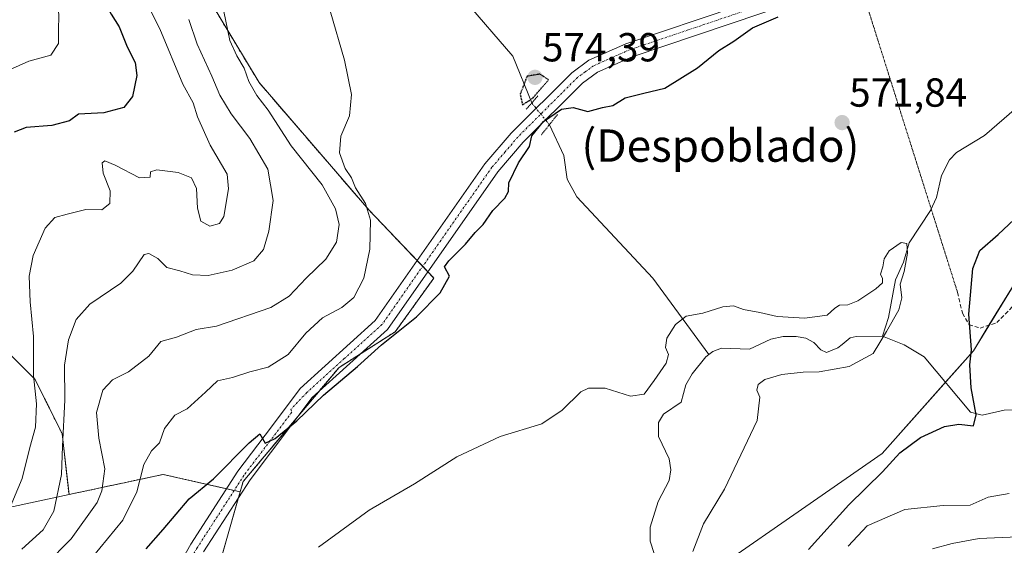
# Model space of a CAD drawing. Units: metres. Extents: x 638010 to 641466, y 4736753 to 4739136.
# Drawn here: x 640726 to 640969, y 4737553 to 4737683 of the extents above; entities that cross this region are included whole.
import ezdxf
from ezdxf.enums import TextEntityAlignment as Align

# ---------------------------------------------------------------- set-up
doc = ezdxf.new("R2010")
doc.units = ezdxf.units.M
doc.header["$MEASUREMENT"] = 0
for name, pattern in [('TRAZO_Y_PUNTO', [1, 0.5, -0.25, 0, -0.25]), ('TRAZOS', [0.75, 0.5, -0.25]), ('TRAZOS2', [0.375, 0.25, -0.125]), ('TRAZOSX2', [1.5, 1, -0.5])]:
    doc.linetypes.add(name, pattern=pattern)
for name, color, linetype, lineweight in [('Arbolado forestal', 92, 'TRAZOS', 0), ('Arbolado forestal CxS', 92, 'Continuous', 0), ('Carátula', 7, 'Continuous', 5), ('Corriente natural lineal', 142, 'Continuous', 13), ('Corriente natural lineal oculto', 19, 'TRAZO_Y_PUNTO', 13), ('Curva de nivel maestra', 36, 'Continuous', 30), ('Curva de nivel maestra depresión', 36, 'TRAZOS2', 30), ('Curva de nivel normal', 36, 'Continuous', 0), ('Matorral', 135, 'Continuous', 0), ('Matorral CxS', 135, 'Continuous', 0), ('Pista no pavimentada', 254, 'Continuous', 13), ('Pista no pavimentada Cxs', 254, 'Continuous', 0), ('Pista pavimentada eje', 135, 'TRAZO_Y_PUNTO', 0), ('Prado', 92, 'Continuous', 0), ('Prado CxS', 92, 'Continuous', 0), ('Puente lineal', 2, 'TRAZOS2', 0), ('Punto de cota en terreno', 7, 'Continuous', 0), ('Rótulo de punto de cota en terreno', 19, 'Continuous', 0), ('Senda', 19, 'TRAZOSX2', 0), ('Senda virtual', 19, 'TRAZOS2', 0), ('Texto cartográfico', 19, 'Continuous', 0)]:
    doc.layers.add(name, color=color, linetype=linetype, lineweight=lineweight)
doc.styles.add('Arial', font='txt', dxfattribs={"height": 0.2})

# ---------------------------------------------------------------- blocks, each defined once
blk = doc.blocks.new('*U164')
at = {"layer": 'Curva de nivel normal', "color": 36, "linetype": 'Continuous', "lineweight": 0}
for points in [[(640731.89, 4737548.5, 585), (640738.25, 4737554.94, 585), (640744.69, 4737563.89, 585), (640745.87, 4737566.78, 585), (640746.55, 4737572.21, 585), (640745.1, 4737579.86, 585), (640744.52, 4737586.18, 585), (640746.12, 4737591.71, 585), (640748.47, 4737594.25, 585), (640752.46, 4737596.22, 585), (640757.46, 4737600.13, 585), (640760.46, 4737603.71, 585), (640764.3, 4737604.81, 585), (640769.15, 4737606.72, 585), (640774.19, 4737607.5, 585), (640787.62, 4737612.15, 585), (640792.2, 4737614.96, 585), (640796.41, 4737619.38, 585), (640801.27, 4737624.07, 585), (640803.88, 4737628.31, 585), (640804.52, 4737632.62, 585), (640803.68, 4737636.54, 585), (640800.36, 4737642.47, 585), (640792.72, 4737652.1, 585), (640786.98, 4737660.88, 585), (640784.19, 4737664.55, 585), (640782.24, 4737667.98, 585), (640781.06, 4737671.3, 585), (640779.22, 4737674.3, 585), (640777.52, 4737678.09, 585), (640776.01, 4737685.3, 585)], [(641011.7, 4737553.32, 585), (641004.55, 4737553.78, 585), (640998.4, 4737553.83, 585), (640991.46, 4737556, 585), (640987.83, 4737556.7, 585), (640984.11, 4737556.39, 585), (640979.62, 4737556.32, 585), (640972.47, 4737555.48, 585), (640962.9, 4737555.05, 585), (640956.19, 4737553.8, 585), (640951.34, 4737552.44, 585)]]:
    blk.add_polyline3d(points, dxfattribs=at)
blk = doc.blocks.new('*U166')
at = {"layer": 'Curva de nivel normal', "color": 36, "linetype": 'Continuous', "lineweight": 0}
blk.add_polyline3d([(640722.53, 4737561.21, 595), (640726.11, 4737569.86, 595), (640728.07, 4737577.49, 595), (640729.44, 4737582.53, 595), (640729.67, 4737588.28, 595), (640728.9, 4737595.33, 595), (640728.91, 4737604.98, 595), (640728.08, 4737613.54, 595), (640727.88, 4737619.83, 595), (640728.82, 4737624.99, 595), (640731.82, 4737631.74, 595), (640734.25, 4737634.4, 595), (640737.26, 4737635.16, 595), (640741.92, 4737636.31, 595), (640745.81, 4737636.3, 595), (640747.86, 4737637.81, 595), (640747.94, 4737640.92, 595), (640746.2, 4737645.32, 595), (640745.92, 4737647.85, 595), (640746.58, 4737648.36, 595), (640749.1, 4737647.34, 595), (640755.14, 4737644.21, 595), (640757.82, 4737644.31, 595), (640757.9, 4737645.63, 595), (640759.44, 4737646.19, 595), (640764.71, 4737645.46, 595), (640767.99, 4737644.17, 595), (640769.3, 4737641.56, 595), (640769.51, 4737636.7, 595), (640770.33, 4737633.48, 595), (640772.52, 4737632.26, 595), (640774.92, 4737632.87, 595), (640776.04, 4737634.59, 595), (640777.19, 4737641.45, 595), (640776.86, 4737645.06, 595), (640772.61, 4737652.22, 595), (640769.48, 4737659.22, 595), (640768.44, 4737662.71, 595), (640765.92, 4737667.32, 595), (640760.22, 4737680.96, 595), (640754.66, 4737692.07, 595)], dxfattribs=at)
blk = doc.blocks.new('*U185')
at = {"layer": 'Curva de nivel normal', "color": 36, "linetype": 'Continuous', "lineweight": 0}
for points in [[(640930.48, 4737553.14, 580), (640935.22, 4737558.14, 580), (640944.54, 4737562.22, 580), (640954.02, 4737563.18, 580), (640960.64, 4737563.23, 580), (640965.14, 4737565.23, 580), (640970.28, 4737566.17, 580)], [(640802.35, 4737685.42, 580), (640805.85, 4737673.27, 580), (640807.64, 4737664.8, 580), (640807.11, 4737659.48, 580), (640804.97, 4737654.48, 580), (640804.64, 4737650.33, 580), (640806.04, 4737646.51, 580), (640807.57, 4737644.19, 580), (640808.63, 4737641.74, 580), (640811.07, 4737637.81, 580), (640812.28, 4737633.69, 580), (640812.15, 4737626.56, 580), (640810.67, 4737619.39, 580), (640808.2, 4737614.57, 580), (640805.24, 4737612.11, 580), (640800.46, 4737609.58, 580), (640796.34, 4737605.76, 580), (640791.96, 4737600.5, 580), (640786.96, 4737597.34, 580), (640782.45, 4737596.25, 580), (640778.18, 4737594.86, 580), (640774.46, 4737593.99, 580), (640771.52, 4737591.17, 580), (640766.98, 4737587.11, 580), (640763.9, 4737585.54, 580), (640761.38, 4737582.21, 580), (640760.07, 4737578.66, 580), (640758.16, 4737576.7, 580), (640756.24, 4737573.35, 580), (640754.54, 4737566.55, 580), (640751.01, 4737559.54, 580), (640735.86, 4737541.12, 580)]]:
    blk.add_polyline3d(points, dxfattribs=at)
blk = doc.blocks.new('*U191')
at = {"layer": 'Curva de nivel normal', "color": 36, "linetype": 'Continuous', "lineweight": 0}
blk.add_polyline3d([(640767.34, 4737683.32, 590), (640769.43, 4737677.2, 590), (640773.09, 4737669.31, 590), (640775.06, 4737664.63, 590), (640777.86, 4737659.98, 590), (640782.46, 4737653.88, 590), (640786.92, 4737646.3, 590), (640788.25, 4737638.58, 590), (640787.19, 4737630.97, 590), (640785.87, 4737626.45, 590), (640783.44, 4737623.68, 590), (640778.06, 4737621.37, 590), (640772.16, 4737620.04, 590), (640768.25, 4737620.2, 590), (640765.14, 4737621.19, 590), (640761.92, 4737622.01, 590), (640759.7, 4737624.22, 590), (640757.5, 4737625.44, 590), (640756.31, 4737625.2, 590), (640753.52, 4737621.11, 590), (640750.51, 4737618.16, 590), (640742.85, 4737612.94, 590), (640739.52, 4737609.18, 590), (640737.57, 4737604.12, 590), (640736.64, 4737597.88, 590), (640736.65, 4737589.21, 590), (640736.08, 4737577.88, 590), (640735.87, 4737570.88, 590), (640733.99, 4737561.79, 590), (640731.32, 4737557.2, 590), (640726.05, 4737552.36, 590)], dxfattribs=at)
blk = doc.blocks.new('*U199')
at = {"layer": 'Curva de nivel normal', "color": 36, "linetype": 'Continuous', "lineweight": 0}
blk.add_polyline3d([(640721.39, 4737670.13, 605), (640727.79, 4737672.99, 605), (640733.26, 4737674.51, 605), (640735.12, 4737677.34, 605), (640735.16, 4737680.41, 605), (640735.23, 4737684.52, 605), (640734.21, 4737692.17, 605), (640732.26, 4737708.2, 605), (640726.02, 4737725.75, 605), (640718.76, 4737739.95, 605)], dxfattribs=at)
blk = doc.blocks.new('*U202')
at = {"layer": 'Curva de nivel normal', "color": 36, "linetype": 'Continuous', "lineweight": 0}
blk.add_polyline3d([(640892.05, 4737551.85, 570), (640894.71, 4737558.63, 570), (640899.85, 4737567.26, 570), (640907.93, 4737584.21, 570), (640908.65, 4737589.96, 570), (640907.9, 4737591.7, 570), (640908.25, 4737593.07, 570), (640909.89, 4737594.29, 570), (640914.03, 4737595.59, 570), (640919.38, 4737596.13, 570), (640923.31, 4737596.2, 570), (640930.74, 4737597.58, 570), (640936.68, 4737600.73, 570), (640940, 4737606.21, 570), (640943, 4737611.54, 570), (640943.79, 4737614.54, 570), (640943.38, 4737617.92, 570), (640944.3, 4737621.04, 570), (640945.2, 4737625.58, 570), (640945.03, 4737627.96, 570), (640943.63, 4737628.18, 570), (640940.64, 4737626.12, 570), (640939.4, 4737624.17, 570), (640939.04, 4737622.21, 570), (640938.44, 4737620.39, 570), (640939.01, 4737619.28, 570), (640938.98, 4737618.22, 570), (640937.29, 4737616.7, 570), (640932.86, 4737613.79, 570), (640930.39, 4737612.75, 570), (640928.36, 4737612.67, 570), (640927.15, 4737611.94, 570), (640925.3, 4737610.24, 570), (640919.79, 4737609.47, 570), (640912.92, 4737609.9, 570), (640908.64, 4737610.87, 570), (640904.58, 4737611.61, 570), (640902.12, 4737612.53, 570), (640899.47, 4737612.29, 570), (640894.51, 4737610.7, 570), (640890.42, 4737610, 570), (640887.78, 4737607.9, 570), (640885.62, 4737604.54, 570), (640885.3, 4737602.24, 570), (640886.07, 4737600.47, 570), (640885.48, 4737598.39, 570), (640882.45, 4737594.09, 570), (640880, 4737590.67, 570), (640876.66, 4737590.19, 570), (640870.34, 4737592.21, 570), (640866.2, 4737592.15, 570), (640864.36, 4737591.32, 570), (640859.73, 4737586.75, 570), (640854.7, 4737583.41, 570), (640844.38, 4737580.2, 570), (640833.65, 4737575.25, 570), (640823.17, 4737568.54, 570), (640812, 4737562.03, 570), (640799.46, 4737552.86, 570)], dxfattribs=at)
blk = doc.blocks.new('*U216')
at = {"layer": 'Curva de nivel maestra', "color": 36, "linetype": 'Continuous', "lineweight": 30}
blk.add_polyline3d([(640756.83, 4737552.48, 575), (640761, 4737557.24, 575), (640767.44, 4737564.83, 575), (640773.44, 4737569.8, 575), (640782.27, 4737578.71, 575), (640784.97, 4737580.87, 575), (640786.29, 4737578.57, 575), (640788.76, 4737579.75, 575), (640794.11, 4737584.15, 575), (640800.71, 4737590.49, 575), (640809.08, 4737597.54, 575), (640815.06, 4737602.88, 575), (640823.68, 4737609.82, 575), (640829.58, 4737615.72, 575), (640831.87, 4737619.89, 575), (640830.61, 4737622.15, 575), (640831.66, 4737623.64, 575), (640835.77, 4737627.76, 575), (640838.18, 4737630.64, 575), (640840.15, 4737632.65, 575), (640842.56, 4737636.09, 575), (640845.58, 4737639.16, 575), (640846.46, 4737640.78, 575), (640846.57, 4737642.96, 575), (640848.91, 4737647.88, 575), (640851.62, 4737651.88, 575), (640852.25, 4737654.54, 575), (640855.14, 4737658.12, 575), (640859.57, 4737661.13, 575), (640862.46, 4737661.52, 575), (640866.09, 4737660.56, 575), (640869.67, 4737661.58, 575), (640872.23, 4737662.06, 575), (640875.33, 4737663.94, 575), (640879.92, 4737665.12, 575), (640885.12, 4737666.31, 575), (640893.2, 4737671.39, 575), (640898.46, 4737675.68, 575), (640902.2, 4737677.96, 575), (640906.79, 4737681.25, 575), (640913.14, 4737683.94, 575)], dxfattribs=at)
blk = doc.blocks.new('*U219')
at = {"layer": 'Curva de nivel maestra', "color": 36, "linetype": 'Continuous', "lineweight": 30}
blk.add_polyline3d([(640724, 4737748.84, 600), (640730.72, 4737737.19, 600), (640735.08, 4737727.58, 600), (640741.18, 4737710.04, 600), (640742.3, 4737704.83, 600), (640742.59, 4737696.65, 600), (640746.02, 4737688.74, 600), (640748.13, 4737684.59, 600), (640750.14, 4737681.52, 600), (640752.12, 4737676.52, 600), (640754.08, 4737672.7, 600), (640754.52, 4737669.45, 600), (640753.4, 4737664.24, 600), (640751.3, 4737661.58, 600), (640746.3, 4737660.25, 600), (640740.08, 4737659.92, 600), (640737.81, 4737658.26, 600), (640733.47, 4737657.07, 600), (640727.14, 4737656.63, 600), (640724.14, 4737655.47, 600)], dxfattribs=at)
blk = doc.blocks.new('5PATER')
at = {"layer": 'Carátula', "linetype": 'Continuous', "lineweight": 5}
h = blk.add_hatch(color=250, dxfattribs=at)
edge = h.paths.add_edge_path()
edge.add_ellipse((0, 0.01), major_axis=(-1.33, -1.34), ratio=0.999422, start_angle=0, end_angle=360)

msp = doc.modelspace()

# ---------------------------------------------------------------- linework, layer by layer
at = {"layer": 'Arbolado forestal', "color": 92, "linetype": 'TRAZOS', "lineweight": 0}
for points in [[(640780.07, 4737566.57, 573.99), (640780.78, 4737569.08, 574.33), (640794.73, 4737585.66, 574.91), (640799.33, 4737591.13, 575.06), (640804.52, 4737597.29, 575.49), (640810.07, 4737600.82, 575.28), (640818.45, 4737606.15, 574.96), (640827.99, 4737619.41, 575.32), (640826.53, 4737620.94, 575.8), (640825.22, 4737622.3, 576.18), (640823.87, 4737623.71, 576.41), (640811.87, 4737636.27, 579.71), (640784.74, 4737667.71, 583.91), (640759.68, 4737709.33, 588.76), (640741.47, 4737771.55, 588.07), (640739.44, 4737808.95, 588.32), (640742.38, 4737832.57, 588.69)], [(640715.83, 4737607.84, 602.75), (640729.31, 4737594.36, 594.48), (640736.05, 4737580.87, 590.26), (640737.72, 4737565.89, 588.59)], [(640737.72, 4737565.89, 588.59), (640761.01, 4737570.88, 577.73), (640776.66, 4737567.34, 574.12), (640778.59, 4737566.91, 574.07), (640780.07, 4737566.57, 573.99)]]:
    msp.add_polyline3d(points, dxfattribs=at)
at = {"layer": 'Arbolado forestal CxS', "color": 92, "linetype": 'Continuous', "lineweight": 0}
msp.add_polyline3d([(640723.73, 4737855.38, 593.39), (640734.31, 4737844.34, 589.61), (640742.38, 4737832.57, 588.69), (640742.38, 4737832.57, 588.69), (640739.44, 4737808.95, 588.32), (640741.47, 4737771.55, 588.07), (640759.68, 4737709.33, 588.76), (640784.74, 4737667.71, 583.91), (640811.87, 4737636.27, 579.71), (640827.99, 4737619.41, 575.32), (640818.45, 4737606.15, 574.96), (640804.52, 4737597.29, 575.49), (640780.78, 4737569.08, 574.33), (640780.07, 4737566.57, 573.99), (640761.01, 4737570.88, 577.73), (640737.72, 4737565.89, 588.59), (640736.05, 4737580.87, 590.26), (640729.31, 4737594.36, 594.48), (640715.84, 4737607.84, 602.75)], dxfattribs=at)
at = {"layer": 'Corriente natural lineal', "color": 142, "linetype": 'Continuous', "lineweight": 13}
for points in [[(640835.57, 4737688.2, 576.8), (640847.5, 4737674.28, 575.48), (640852.19, 4737662.7, 574.89)], [(640975.21, 4737664.14, 571.32), (640964.21, 4737654.6, 570.64), (640957.31, 4737650.43, 570.64), (640955.56, 4737648.65, 570.69), (640953.6, 4737644.77, 570.75), (640952.32, 4737639.3, 570.5), (640950.85, 4737636.07, 570.64), (640945.54, 4737628.09, 570.09), (640944.21, 4737623.33, 570.08), (640942.16, 4737618.99, 569.89), (640940.45, 4737609.68, 570.69), (640939, 4737605, 570.23)], [(640856.57, 4737657.31, 574.33), (640860.12, 4737649.68, 573.37), (640860.99, 4737643.87, 573.22), (640863.38, 4737639.51, 572.79), (640882.18, 4737619.41, 571.5), (640896.05, 4737600.51, 568.42)], [(640939, 4737605, 570.23), (640932.43, 4737604.96, 569.21), (640931, 4737604.62, 569.18), (640929, 4737603, 569.1), (640927.93, 4737602.17, 569.11), (640925.13, 4737601.02, 569.17), (640923.7, 4737601.69, 569.17), (640921.95, 4737603.44, 569.15), (640920.03, 4737604.52, 569.22), (640917.61, 4737604.95, 569.18), (640914.41, 4737604.93, 569.06), (640911.33, 4737604.29, 568.93), (640906.1, 4737601.83, 568.78), (640899.15, 4737602.11, 568.43), (640896.99, 4737601.21, 568.42), (640896.05, 4737600.51, 568.42)], [(641032.45, 4737549.96, 585.55), (641020.62, 4737556.15, 584.4), (641013.45, 4737557.84, 583.72), (641011.26, 4737559.87, 583.32), (641006.88, 4737567.84, 582.71), (641005.26, 4737569.77, 582.46), (641000.59, 4737572.21, 581.76), (640994.72, 4737576.29, 580.85), (640990.44, 4737577.92, 580.17), (640983.78, 4737581.29, 579.27), (640977.45, 4737585.87, 578.43), (640975.48, 4737586.6, 578.07), (640972.96, 4737586.9, 577.44), (640969.08, 4737586.72, 576.59), (640963.6, 4737585.52, 575.21), (640960.72, 4737586.25, 574.71), (640949.32, 4737599.92, 573.14), (640944.31, 4737602.92, 572.14), (640939, 4737605, 570.23)], [(640896.05, 4737600.51, 568.42), (640895.25, 4737599.92, 568.42), (640891.9, 4737595.72, 568.34), (640890.29, 4737593.04, 568.27), (640889.18, 4737588.7, 568.14), (640884.79, 4737585.74, 567.99), (640883.58, 4737583.73, 567.77), (640883.53, 4737580.25, 567.67), (640886.17, 4737574.71, 567.39), (640886.63, 4737572.02, 567.35), (640886.22, 4737569.33, 567.4), (640883.47, 4737564.14, 567.45), (640881.46, 4737557.82, 567.32), (640881.48, 4737554.41, 567.13), (640883.4, 4737548.51, 567.18)]]:
    msp.add_polyline3d(points, dxfattribs=at)
at = {"layer": 'Corriente natural lineal oculto', "color": 19, "linetype": 'TRAZO_Y_PUNTO', "lineweight": 13}
msp.add_polyline3d([(640852.19, 4737662.7, 574.89), (640856.57, 4737657.31, 574.33)], dxfattribs=at)
at = {"layer": 'Curva de nivel maestra', "color": 36, "linetype": 'Continuous', "lineweight": 30}
msp.add_polyline3d([(640920.7, 4737552.3, 575), (640930.67, 4737563.32, 575), (640938.96, 4737571.54, 575), (640943.29, 4737576.2, 575), (640948.4, 4737579.97, 575), (640954.29, 4737582.7, 575), (640957.86, 4737583.26, 575), (640961.5, 4737582.84, 575), (640962.16, 4737585.56, 575), (640960.88, 4737592.3, 575), (640960.55, 4737597.97, 575), (640961, 4737601.65, 575), (640960.36, 4737610.45, 575), (640961.36, 4737621.78, 575), (640963.02, 4737626.24, 575), (640967.62, 4737630.13, 575), (640971.51, 4737633.88, 575)], dxfattribs=at)
at = {"layer": 'Curva de nivel maestra depresión', "color": 36, "linetype": 'TRAZOS2', "lineweight": 30}
msp.add_polyline3d([(640849.92, 4737662.2, 575), (640852.59, 4737663.98, 575), (640856.34, 4737668.41, 575), (640854.24, 4737669.81, 575), (640851.04, 4737669.28, 575), (640849.32, 4737664.77, 575), (640849.92, 4737662.2, 575)], dxfattribs=at)
at = {"layer": 'Matorral', "color": 135, "linetype": 'Continuous', "lineweight": 0}
for points in [[(640879.31, 4737534.66, 568.39), (640938.87, 4737576.03, 574.34), (640954.54, 4737593.66, 573.87), (640961.45, 4737601.44, 575.29), (640965.31, 4737607.74, 575.79), (640976.46, 4737625.92, 579.68), (640987.3, 4737652.51, 575.1), (640988.73, 4737656.03, 575.22), (640994.33, 4737662.03, 575.71), (641019.73, 4737689.22, 578.42), (641038.75, 4737707.72, 581.54), (641051.6, 4737738.06, 584.03), (641064.71, 4737752.38, 585.06), (641068.7, 4737756.74, 585.45), (641072.64, 4737762.49, 585.1), (641079.01, 4737771.79, 584.46), (641092.21, 4737791.04, 584.59), (641097.43, 4737804.58, 583), (641102.74, 4737813.1, 582.54), (641106.33, 4737818.86, 582.09), (641127.54, 4737832.39, 582.84), (641147.68, 4737854.75, 583.48)], [(640715.83, 4737607.84, 602.75), (640729.31, 4737594.36, 594.48), (640736.05, 4737580.87, 590.26), (640737.72, 4737565.89, 588.59)], [(640737.72, 4737565.89, 588.59), (640714.35, 4737560.88, 597.71), (640681.23, 4737562.81, 605.89), (640666.77, 4737575.61, 610.71), (640651.33, 4737580.75, 608.41), (640626.79, 4737574.11, 600.34), (640611.18, 4737566.54, 597.58), (640594.73, 4737564.65, 599.54), (640576.72, 4737570.33, 603.78), (640553.24, 4737586.6, 611.85), (640538.49, 4737589.99, 616.09)], [(640737.72, 4737565.89, 588.59), (640761.01, 4737570.88, 577.73), (640776.66, 4737567.34, 574.12), (640778.59, 4737566.91, 574.07), (640780.07, 4737566.57, 573.99)], [(640549.34, 4737113.92, 558.14), (640550.52, 4737113.19, 558.18), (640552.72, 4737115.1, 558.26), (640557.07, 4737118.88, 558.43), (640591.76, 4737149.04, 559.25), (640625.45, 4737180.96, 560.08), (640682.66, 4737302.38, 562.15), (640736.45, 4737470.15, 566.68), (640772.91, 4737541.47, 571.24), (640779.67, 4737565.17, 573.81), (640780.07, 4737566.57, 573.99)]]:
    msp.add_polyline3d(points, dxfattribs=at)
at = {"layer": 'Matorral CxS', "color": 135, "linetype": 'Continuous', "lineweight": 0}
for points in [[(640879.31, 4737534.66, 568.39), (640938.87, 4737576.03, 574.34), (640961.45, 4737601.44, 575.29), (640976.46, 4737625.92, 579.68), (640987.3, 4737652.51, 575.1), (640988.73, 4737656.03, 575.22), (640994.33, 4737662.03, 575.71), (641019.73, 4737689.22, 578.42), (641038.75, 4737707.72, 581.54), (641051.6, 4737738.06, 584.03), (641064.71, 4737752.38, 585.06), (641068.7, 4737756.74, 585.45), (641079.01, 4737771.78, 584.46), (641092.21, 4737791.04, 584.59), (641097.43, 4737804.58, 583), (641106.33, 4737818.86, 582.09), (641127.54, 4737832.39, 582.84), (641147.68, 4737854.75, 583.48)], [(640715.84, 4737607.84, 602.75), (640729.31, 4737594.36, 594.48), (640736.05, 4737580.87, 590.26), (640737.72, 4737565.89, 588.59), (640714.35, 4737560.88, 597.71)], [(640496.67, 4737518.41, 631.89), (640485.31, 4737554.99, 639.4), (640488.08, 4737578.44, 641.71), (640503.61, 4737587.92, 632.09), (640518.23, 4737593.6, 623.53), (640519.9, 4737594.25, 622.96), (640538.49, 4737589.99, 616.09), (640538.49, 4737589.99, 616.09), (640553.24, 4737586.6, 611.85), (640576.72, 4737570.33, 603.78), (640594.73, 4737564.65, 599.54), (640611.18, 4737566.54, 597.58), (640626.79, 4737574.11, 600.34), (640651.33, 4737580.75, 608.4), (640666.78, 4737575.61, 610.71), (640681.23, 4737562.81, 605.89), (640714.35, 4737560.88, 597.71), (640737.72, 4737565.89, 588.59), (640761.01, 4737570.88, 577.73), (640780.07, 4737566.57, 573.99), (640772.91, 4737541.47, 571.24)]]:
    msp.add_polyline3d(points, dxfattribs=at)
at = {"layer": 'Pista no pavimentada', "color": 254, "linetype": 'Continuous', "lineweight": 13}
msp.add_polyline3d([(640759.4, 4737538.55, 572.04), (640767.83, 4737553.66, 572.91), (640779.47, 4737571.69, 574.52), (640787.78, 4737582.63, 575.06), (640794.91, 4737592.1, 575.64), (640813.49, 4737608.87, 576.55), (640840.63, 4737647.67, 575.51), (640847.13, 4737655.25, 575.37), (640862.08, 4737670.15, 575.62), (640866.32, 4737673.22, 575.69), (640875.47, 4737677.3, 575.85), (640930.38, 4737695.81, 574.69), (640931.88, 4737696.43, 574.61), (640932.56, 4737694.77, 574.45), (640933.15, 4737693.01, 574.25), (640877.08, 4737674.11, 575.78), (640868.44, 4737670.25, 575.6), (640864.74, 4737667.58, 575.5), (640850.1, 4737652.99, 574.94), (640843.82, 4737645.66, 575.31), (640816.55, 4737606.67, 575.68), (640797.91, 4737589.84, 575.07), (640782.51, 4737569.57, 574.31), (640771.01, 4737551.76, 572.53)], dxfattribs=at)
at = {"layer": 'Pista no pavimentada Cxs', "color": 254, "linetype": 'Continuous', "lineweight": 0}
msp.add_polyline3d([(640759.4, 4737538.55, 572.04), (640767.83, 4737553.66, 572.91), (640779.47, 4737571.69, 574.52), (640787.78, 4737582.63, 575.06), (640794.91, 4737592.1, 575.64), (640813.49, 4737608.87, 576.55), (640840.63, 4737647.67, 575.51), (640847.13, 4737655.25, 575.37), (640862.08, 4737670.15, 575.62), (640866.32, 4737673.22, 575.69), (640875.47, 4737677.3, 575.85), (640930.38, 4737695.81, 574.69), (640931.88, 4737696.43, 574.61), (640932.56, 4737694.77, 574.45), (640933.15, 4737693.01, 574.25), (640877.08, 4737674.11, 575.78), (640868.44, 4737670.25, 575.6), (640864.74, 4737667.58, 575.5), (640850.1, 4737652.99, 574.94), (640843.82, 4737645.66, 575.31), (640816.55, 4737606.67, 575.68), (640797.91, 4737589.84, 575.07), (640782.51, 4737569.57, 574.31), (640771.01, 4737551.76, 572.53)], dxfattribs=at)
at = {"layer": 'Pista pavimentada eje', "color": 135, "linetype": 'TRAZO_Y_PUNTO', "lineweight": 0}
msp.add_polyline3d([(640932.56, 4737694.77, 574.45), (640876.41, 4737675.84, 575.83), (640872.09, 4737673.91, 575.75), (640867.51, 4737671.87, 575.65), (640865.39, 4737670.33, 575.61), (640863.54, 4737669, 575.59), (640848.75, 4737654.25, 575.19), (640845.61, 4737650.59, 575.3), (640842.36, 4737646.8, 575.42), (640815.15, 4737607.9, 576.26), (640805.83, 4737599.49, 575.85), (640796.54, 4737591.1, 575.51), (640792.64, 4737586.99, 575.26), (640792.85, 4737586.24, 575.19), (640780.99, 4737570.63, 574.4), (640769.42, 4737552.71, 572.77), (640765.26, 4737545.27, 572.45), (640761.05, 4737537.71, 572.07), (640740.91, 4737494.56, 569.24), (640736.84, 4737483.97, 568.46)], dxfattribs=at)
at = {"layer": 'Prado', "color": 92, "linetype": 'Continuous', "lineweight": 0}
for points in [[(640879.31, 4737534.66, 568.39), (640938.87, 4737576.03, 574.34), (640954.54, 4737593.66, 573.87), (640961.45, 4737601.44, 575.29), (640965.31, 4737607.74, 575.79), (640976.46, 4737625.92, 579.68), (640987.3, 4737652.51, 575.1), (640988.73, 4737656.03, 575.22), (640994.33, 4737662.03, 575.71), (641019.73, 4737689.22, 578.42), (641038.75, 4737707.72, 581.54), (641051.6, 4737738.06, 584.03), (641064.71, 4737752.38, 585.06), (641068.7, 4737756.74, 585.45), (641072.64, 4737762.49, 585.1), (641079.01, 4737771.79, 584.46), (641092.21, 4737791.04, 584.59), (641097.43, 4737804.58, 583), (641102.74, 4737813.1, 582.54), (641106.33, 4737818.86, 582.09), (641127.54, 4737832.39, 582.84), (641147.68, 4737854.75, 583.48)], [(640780.07, 4737566.57, 573.99), (640780.78, 4737569.08, 574.33), (640794.73, 4737585.66, 574.91), (640799.33, 4737591.13, 575.06), (640804.52, 4737597.29, 575.49), (640810.07, 4737600.82, 575.28), (640818.45, 4737606.15, 574.96), (640827.99, 4737619.41, 575.32), (640826.53, 4737620.94, 575.8), (640825.22, 4737622.3, 576.18), (640823.87, 4737623.71, 576.41), (640811.87, 4737636.27, 579.71), (640784.74, 4737667.71, 583.91), (640759.68, 4737709.33, 588.76), (640741.47, 4737771.55, 588.07), (640739.44, 4737808.95, 588.32), (640742.38, 4737832.57, 588.69)], [(640549.34, 4737113.92, 558.14), (640550.52, 4737113.19, 558.18), (640552.72, 4737115.1, 558.26), (640557.07, 4737118.88, 558.43), (640591.76, 4737149.04, 559.25), (640625.45, 4737180.96, 560.08), (640682.66, 4737302.38, 562.15), (640736.45, 4737470.15, 566.68), (640772.91, 4737541.47, 571.24), (640779.67, 4737565.17, 573.81), (640780.07, 4737566.57, 573.99)]]:
    msp.add_polyline3d(points, dxfattribs=at)
at = {"layer": 'Prado CxS', "color": 92, "linetype": 'Continuous', "lineweight": 0}
for points in [[(641147.68, 4737854.75, 583.48), (641127.54, 4737832.39, 582.84), (641106.33, 4737818.86, 582.09), (641097.43, 4737804.58, 583), (641092.21, 4737791.04, 584.59), (641079.01, 4737771.78, 584.46), (641068.7, 4737756.74, 585.45), (641064.71, 4737752.38, 585.06), (641051.6, 4737738.06, 584.03), (641038.75, 4737707.72, 581.54), (641019.73, 4737689.22, 578.42), (640994.33, 4737662.03, 575.71), (640988.73, 4737656.03, 575.22), (640987.3, 4737652.51, 575.1), (640976.46, 4737625.92, 579.68), (640961.45, 4737601.44, 575.29), (640938.87, 4737576.03, 574.34), (640879.31, 4737534.66, 568.39)], [(640772.91, 4737541.47, 571.24), (640780.07, 4737566.57, 573.99), (640780.78, 4737569.08, 574.33), (640804.52, 4737597.29, 575.49), (640818.45, 4737606.15, 574.96), (640827.99, 4737619.41, 575.32), (640811.87, 4737636.27, 579.71), (640784.74, 4737667.71, 583.91), (640759.68, 4737709.33, 588.76), (640741.47, 4737771.55, 588.07), (640739.44, 4737808.95, 588.32), (640742.38, 4737832.57, 588.69), (640784.41, 4737787.58, 584.29), (640790.83, 4737794.36, 582.5), (640791.6, 4737793.56, 582.34), (640816.62, 4737767.37, 585.24), (640835.25, 4737751.36, 586.29), (640857.71, 4737726.75, 585.75), (640876.95, 4737716.05, 582.66), (640917.44, 4737737.88, 583.11), (640933.23, 4737746.39, 581.18), (640951.1, 4737759.56, 580.99), (640969.92, 4737772.74, 580.69)]]:
    msp.add_polyline3d(points, dxfattribs=at)
at = {"layer": 'Puente lineal', "color": 2, "linetype": 'TRAZOS2', "lineweight": 0}
for points in [[(640853.67, 4737664.4, 586.89), (640850.82, 4737661.11, 576.92)], [(640858.55, 4737659.8, 576.06), (640854.57, 4737654.79, 580.8)]]:
    msp.add_polyline3d(points, dxfattribs=at)
at = {"layer": 'Senda', "color": 19, "linetype": 'TRAZOSX2', "lineweight": 0}
msp.add_polyline3d([(640957.54, 4737615.86, 573.31), (640958.74, 4737610.71, 574.31), (640960.37, 4737607.93, 574.78), (640963.13, 4737607.01, 575.44), (640967.23, 4737608.38, 576.17), (640971.07, 4737612.25, 578.56), (640983.71, 4737629.8, 580.44), (640991.01, 4737640.68, 579.01), (640998.46, 4737650.01, 577.89), (641006.55, 4737658.4, 577.94), (641023.5, 4737674.12, 580.09), (641031.7, 4737683.89, 581.15), (641046.11, 4737708.18, 584.17), (641057.12, 4737737.2, 585.96), (641064.66, 4737749.23, 585.89), (641071.79, 4737760.89, 585.3), (641090.04, 4737795.15, 582.7), (641097.18, 4737806.94, 582.48), (641101.42, 4737811.98, 582.54), (641105.71, 4737815.62, 582.75), (641125.25, 4737827.35, 583.62), (641135.65, 4737837.58, 582.96)], dxfattribs=at)
at = {"layer": 'Senda virtual', "color": 19, "linetype": 'TRAZOS2', "lineweight": 0}
msp.add_polyline3d([(640932.56, 4737694.77, 574.45), (640933.15, 4737693.01, 574.25), (640957.54, 4737615.86, 573.31)], dxfattribs=at)

# ---------------------------------------------------------------- block references
at = {"layer": 'Curva de nivel maestra', "color": 36, "linetype": 'Continuous', "lineweight": 30}
for name in ['*U219', '*U216']:
    msp.add_blockref(name, (0, 0), dxfattribs=at)
at = {"layer": 'Curva de nivel normal', "color": 36, "linetype": 'Continuous', "lineweight": 0}
for name in ['*U199', '*U166', '*U191', '*U164', '*U185', '*U202']:
    msp.add_blockref(name, (0, 0), dxfattribs=at)
at = {"layer": 'Punto de cota en terreno', "linetype": 'Continuous', "lineweight": 0}
for p in [(640853, 4737669, 574.39), (640928.98, 4737657.81, 571.84)]:
    msp.add_blockref('5PATER', p, dxfattribs=at)

# ---------------------------------------------------------------- texts
at = {"layer": 'Rótulo de punto de cota en terreno', "color": 19, "linetype": 'Continuous', "lineweight": 0, "style": 'Arial'}
for s, p in [('574,39', (640854.76, 4737670.76)), ('571,84', (640930.74, 4737659.57))]:
    msp.add_text(s, height=7, dxfattribs=at).set_placement(p, align=Align.BOTTOM_LEFT)
at = {"layer": 'Texto cartográfico', "color": 19, "linetype": 'Continuous', "lineweight": 0, "style": 'Arial'}
msp.add_text('(Despoblado)', height=8, dxfattribs=at).set_placement((640898.88, 4737652.14), align=Align.MIDDLE_CENTER)

doc.saveas('drawing.dxf')
